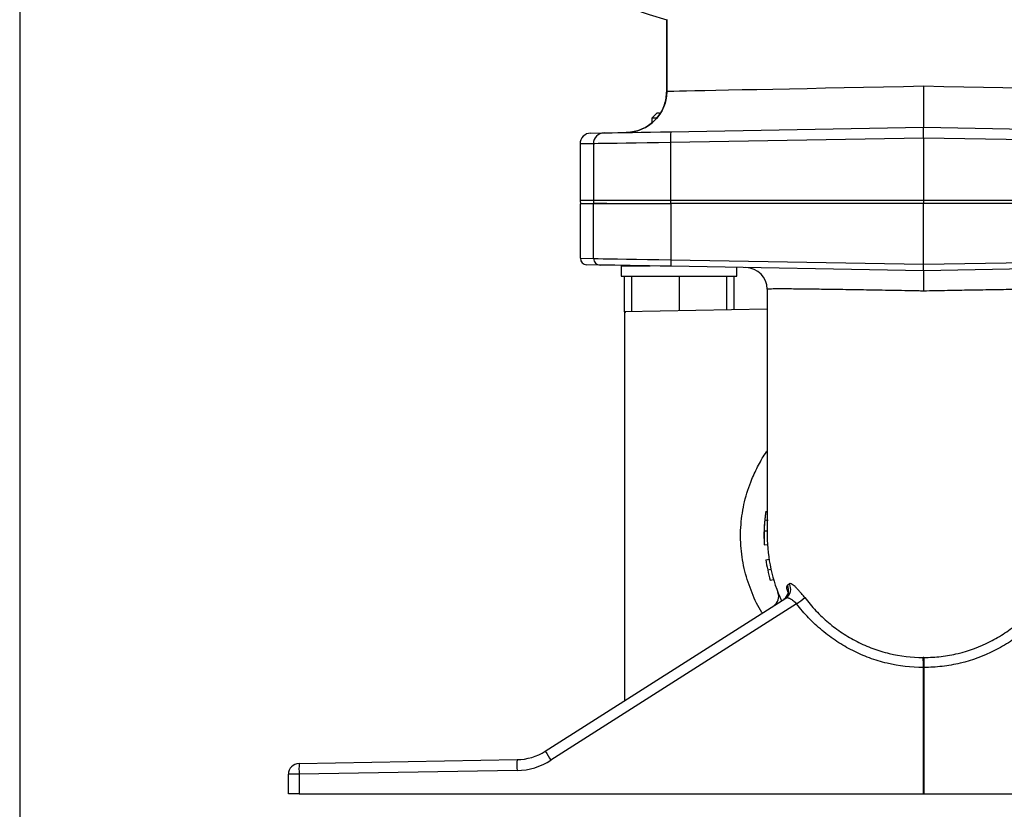
# Model space of a CAD drawing. Units: inches. Extents: x 3 to 137, y 4 to 87.
# Drawn here: x 74 to 83, y 32 to 39 of the extents above; entities that cross this region are included whole.
import ezdxf

# ---------------------------------------------------------------- set-up
doc = ezdxf.new("R2010")
doc.units = ezdxf.units.IN
doc.header["$LTSCALE"] = 8
doc.header["$MEASUREMENT"] = 0
doc.layers.add('DEFAULT', color=7, linetype='Continuous')
doc.styles.add('SLDTEXTSTYLE1', font='TXT', dxfattribs={"width": 0.605})
doc.dimstyles.new('SLDDIMSTYLE2', dxfattribs={"dimtxt": 1, "dimasz": 1.04, "dimexe": 0, "dimexo": 0.0625, "dimgap": 0.25, "dimtad": 0, "dimtih": 1, "dimtoh": 1, "dimdec": 1, "dimrnd": 1e-09, "dimzin": 12, "dimdsep": 46, "dimtxsty": 'SLDTEXTSTYLE1', "dimsah": 1, "dimcen": 0.09, "dimadec": 0, "dimazin": 3, "dimtfac": 1, "dimtdec": 1, "dimtofl": 0, "dimtmove": 0, "dimatfit": 3, "dimfxl": 0, "dimfrac": 2, "dimtolj": 1, "dimtzin": 12, "dimarcsym": 0})

# ---------------------------------------------------------------- blocks, each defined once
blk = doc.blocks.new('_D_3')
at = {"layer": 'DEFAULT'}
for p, q in [((73.7901, 46.4893), (73.7901, 28.3963)), ((96.9551, 46.0798), (96.9551, 28.3963)), ((73.7901, 29.3963), (80.7935, 29.3963)), ((96.9551, 29.3963), (89.831, 29.3963))]:
    blk.add_line(p, q, dxfattribs=at)
for points in [[(73.7901, 29.3963), (74.8301, 29.2363), (74.8301, 29.5563)], [(96.9551, 29.3963), (95.9151, 29.5563), (95.9151, 29.2363)]]:
    blk.add_solid(points, dxfattribs=at)
at = {"layer": 'DEFAULT', "char_height": 1, "attachment_point": 1, "style": 'SLDTEXTSTYLE1'}
for s, insert in [('589mm (', (80.7935, 29.918)), ('")', (88.8866, 29.918)), ('23.2', (86.213, 29.918))]:
    blk.add_mtext(s, dxfattribs=dict(at, insert=insert))

msp = doc.modelspace()

# ---------------------------------------------------------------- linework, layer by layer
at = {"color": 7, "linetype": 'Continuous', "lineweight": 25}
for p, q in [((79.7431, 38.9519), (79.7431, 38.9494)), ((79.7431, 38.9482), (79.7431, 38.2915)), ((79.7431, 38.2915), (79.7431, 38.9482)), ((79.6509, 38.0882), (79.6051, 38.0424)), ((79.6051, 38.0424), (79.6051, 38.0001)), ((79.6453, 38.0424), (79.6051, 38.0424)), ((79.6751, 38.0882), (79.6509, 38.0882)), ((79.7803, 37.9187), (82.1051, 37.9593)), ((82.1051, 37.8594), (82.1051, 37.9593)), ((82.1051, 37.9593), (84.4298, 37.9187)), ((79.0435, 37.9058), (79.1652, 37.908)), ((79.0671, 37.808), (78.9451, 37.8059)), ((78.9451, 37.8059), (78.9451, 37.2893)), ((79.0671, 37.808), (79.0671, 37.2893)), ((82.1051, 37.8594), (79.7768, 37.8187)), ((79.7768, 37.8187), (79.7768, 37.2893)), ((84.4333, 37.8187), (82.1051, 37.8594)), ((82.1051, 37.8594), (82.1051, 37.2893)), ((78.9451, 37.2893), (79.0671, 37.2893)), ((79.0697, 37.2573), (78.9478, 37.2552)), ((78.9478, 36.7534), (78.9478, 37.2552)), ((78.948, 37.2593), (79.0698, 37.2593)), ((79.0671, 37.2893), (79.7768, 37.2893)), ((79.0697, 36.7512), (79.0697, 37.2573)), ((79.1909, 37.2593), (79.0717, 37.2593)), ((79.1909, 37.2593), (79.7794, 37.2593)), ((79.7768, 37.2893), (82.1051, 37.2893)), ((79.7794, 37.2593), (79.7794, 36.7398)), ((82.1051, 37.2593), (79.7794, 37.2593)), ((82.1051, 37.2893), (84.4333, 37.2893)), ((82.1051, 37.2893), (82.1051, 37.2593)), ((82.1051, 36.6992), (82.1051, 37.2593)), ((84.4307, 37.2593), (82.1051, 37.2593)), ((78.9478, 36.7534), (79.0697, 36.7512)), ((79.1286, 36.6912), (79.0069, 36.6934)), ((79.3241, 36.6832), (79.3241, 36.5882)), ((79.3241, 36.6832), (79.5896, 36.6832)), ((79.7794, 36.7398), (82.1051, 36.6992)), ((82.1051, 36.6992), (84.4307, 36.7398)), ((82.1051, 36.6393), (82.1051, 36.6992)), ((82.1051, 36.6393), (79.7815, 36.6798)), ((80.3861, 36.5882), (80.3861, 36.6693)), ((84.4286, 36.6798), (82.1051, 36.6393)), ((79.3241, 36.5882), (80.3861, 36.5882)), ((79.3507, 36.5882), (79.3507, 36.2633)), ((79.4176, 36.5882), (79.4176, 36.2633)), ((79.8551, 36.5882), (79.8551, 36.2705)), ((80.2926, 36.5882), (80.2926, 36.2781)), ((80.3595, 36.5882), (80.3595, 36.2793)), ((80.6671, 36.4672), (80.6671, 34.1993)), ((79.3647, 36.256), (79.3507, 36.2633)), ((80.6671, 36.2847), (79.3551, 36.2618)), ((79.3551, 36.2618), (79.3551, 32.6821)), ((80.6378, 34.2449), (80.6678, 34.2439)), ((80.6394, 34.1168), (80.6693, 34.1185)), ((80.6536, 33.9794), (80.6833, 33.9839)), ((80.6709, 33.886), (80.7002, 33.8924)), ((80.6952, 33.7901), (80.7241, 33.7985)), ((78.6254, 32.2172), (80.8377, 33.6266)), ((80.7658, 33.6756), (80.7656, 33.6761)), ((80.9374, 33.5727), (78.6774, 32.1329)), ((82.1033, 31.8243), (82.1033, 32.988)), ((82.1068, 32.988), (82.1068, 31.8243)), ((76.3603, 32.104), (78.3655, 32.139)), ((76.2621, 31.8243), (76.2621, 32.004)), ((76.3603, 32.004), (76.2621, 32.004)), ((78.3655, 32.039), (76.3603, 32.004)), ((76.3603, 32.004), (76.3603, 31.8243)), ((76.3603, 31.8243), (76.2621, 31.8243)), ((76.3603, 31.8243), (82.1033, 31.8243)), ((82.1068, 31.8243), (82.1033, 31.8243)), ((82.1068, 31.8243), (83.8246, 31.8243))]:
    msp.add_line(p, q, dxfattribs=at)
at = {"color": 7, "linetype": 'Continuous', "lineweight": 25, "flags": 128}
for points in [[(79.7431, 38.2915), (79.7504, 38.2916), (79.7722, 38.2921), (79.8084, 38.2928), (79.8588, 38.2938), (79.923, 38.2951), (80.0007, 38.2967), (80.0913, 38.2985), (80.1943, 38.3006), (80.3091, 38.303), (80.435, 38.3055), (80.5712, 38.3083), (80.7169, 38.3112), (80.8711, 38.3143), (81.0329, 38.3176), (81.2013, 38.321), (81.3753, 38.3246), (81.5537, 38.3282), (81.7356, 38.3319), (81.9198, 38.3356), (82.1051, 38.3393)], [(82.1051, 38.3393), (82.2904, 38.3356), (82.4745, 38.3319), (82.6564, 38.3282), (82.8349, 38.3246), (83.0089, 38.321), (83.1773, 38.3176), (83.3391, 38.3143), (83.4933, 38.3112), (83.6389, 38.3083), (83.7751, 38.3055), (83.901, 38.303), (84.0158, 38.3006), (84.1189, 38.2985), (84.2095, 38.2967), (84.2871, 38.2951), (84.3514, 38.2938), (84.4017, 38.2928), (84.4379, 38.2921), (84.4598, 38.2916), (84.4671, 38.2915)], [(79.1652, 37.908), (79.1771, 37.9082), (79.2027, 37.9086), (79.2415, 37.9093), (79.2925, 37.9102), (79.3547, 37.9113), (79.4268, 37.9125), (79.5072, 37.9139), (79.5941, 37.9155), (79.6858, 37.9171), (79.7803, 37.9187)], [(79.7768, 37.8187), (79.6678, 37.8171), (79.562, 37.8155), (79.4616, 37.814), (79.3689, 37.8126), (79.2857, 37.8113), (79.2139, 37.8102), (79.1551, 37.8093), (79.1104, 37.8086), (79.0809, 37.8082), (79.0671, 37.808)], [(79.1909, 37.2593), (79.1289, 37.2583), (79.0881, 37.2576), (79.0697, 37.2573)], [(79.0697, 36.7512), (79.0835, 36.751), (79.113, 36.7505), (79.1577, 36.7498), (79.2166, 36.7489), (79.2884, 36.7477), (79.3715, 36.7464), (79.4643, 36.7449), (79.5646, 36.7433), (79.6705, 36.7416), (79.7794, 36.7398)], [(79.7815, 36.6798), (79.6813, 36.6816), (79.5839, 36.6833), (79.4916, 36.6849), (79.4063, 36.6864), (79.3297, 36.6877), (79.2637, 36.6889), (79.2096, 36.6898), (79.1684, 36.6905), (79.1413, 36.691), (79.1286, 36.6912)], [(80.6444, 34.3453), (80.6593, 34.3438), (80.6742, 34.3424)], [(80.6373, 34.1744), (80.6373, 34.2241), (80.6375, 34.2368)]]:
    msp.add_lwpolyline(points, dxfattribs=at)
at = {"color": 7, "linetype": 'Continuous', "lineweight": 25}
for centre, radius, start, end in [((82.1051, 46.8893), 8.285, 180.20709, 253.43559), ((79.167, 37.8081), 0.0999, 91.03845, 180.0415), ((80.2574, 37.852), 0.4817, 172.04171, 183.96203), ((79.1672, 37.2893), 0.1001, 179.99965, 197.43415), ((79.13, 37.2573), 0.0603, 178.14198, 179.9921), ((81.6077, 37.289), 1.8309, 179.99105, 180.92992), ((79.1297, 36.7512), 0.06, 179.95861, 268.96172), ((80.0678, 36.7199), 0.2891, 176.03814, 187.95828), ((80.4671, 36.4678), 0.2, 0.05608, 88.96912), ((82.1051, 34.1993), 1.468, 171.95664, 176.47696), ((82.1051, 34.1993), 1.438, 180, 204.58643), ((80.7648, 33.6975), 0.0989, 302.9749, 28.11023), ((80.7838, 33.7092), 0.0987, 303.11704, 29.26447), ((80.6724, 33.6399), 0.1, 302.5, 21.32847), ((78.4826, 36.7912), 4.0478, 307.33365, 308.66809), ((79.189, 32.9858), 2.9144, 0.04281, 1.85003), ((85.0212, 32.9858), 2.9144, 178.14997, 179.95719), ((78.3568, 32.6389), 0.5, 271, 302.5), ((80.0794, 33.0552), 1.6782, 209.95716, 213.34013), ((76.3621, 32.004), 0.1, 91, 180), ((77.7938, 32.054), 1.4344, 178.00269, 181.99731), ((79.7983, 32.089), 1.4337, 178.0017, 181.9983), ((78.355, 32.6389), 0.6, 271, 302.5)]:
    msp.add_arc(centre, radius, start, end, dxfattribs=at)
for centre, major_axis, ratio, start_param, end_param in [((79.0452, 37.8059), (0.1001, 0.0017), 0.998629, 1.570796, 3.124163), ((79.0452, 37.2893), (0.1001, 0), 0.99863, 3.141593, 3.446285), ((79.0079, 37.2552), (-0.0601, -0.001), 0.998629, 6.197824, 6.265756), ((79.0079, 36.7534), (0.0601, -0.001), 0.998629, 3.159022, 4.712389)]:
    msp.add_ellipse(centre, major_axis=major_axis, ratio=ratio, start_param=start_param, end_param=end_param, dxfattribs=at)
for points, knots in [([(79.7431, 38.9494), (79.7431, 38.9493), (79.7431, 38.9489), (79.7431, 38.9484), (79.7431, 38.9482)], [0, 0, 0, 0, 0.511703, 1, 1, 1, 1]), ([(82.1051, 38.3393), (82.1051, 38.3381), (82.1051, 38.3235), (82.1051, 38.2954), (82.1051, 38.2482), (82.1051, 38.1944), (82.1051, 38.1374), (82.1051, 38.0856), (82.1051, 38.0415), (82.1051, 38.0054), (82.1051, 37.9793), (82.1051, 37.9625), (82.1051, 37.9604), (82.1051, 37.9593)], [0, 0, 0, 0, 0.006446, 0.073401, 0.14111, 0.246952, 0.355863, 0.461688, 0.570581, 0.676402, 0.785291, 0.89111, 1, 1, 1, 1]), ([(79.7431, 38.2915), (79.7421, 38.2704), (79.74, 38.2277), (79.7234, 38.1657), (79.6972, 38.1067), (79.6604, 38.0517), (79.6146, 38.004), (79.5612, 37.9651), (79.5038, 37.9366), (79.442, 37.9179), (79.3967, 37.9122), (79.3724, 37.9116), (79.3697, 37.9115)], [0, 0, 0, 0, 0.1070421, 0.217189, 0.3242312, 0.4343777, 0.5519498, 0.6589942, 0.7691426, 0.8761873, 0.9863357, 1, 1, 1, 1]), ([(79.3697, 37.9115), (79.3724, 37.9116), (79.4176, 37.9127), (79.5053, 37.9313), (79.5997, 37.9885), (79.6747, 38.0668), (79.7305, 38.1633), (79.7389, 38.2488), (79.7431, 38.2915)], [0, 0, 0, 0, 0.013707, 0.230798, 0.447889, 0.565826, 0.782913, 1, 1, 1, 1]), ([(79.0698, 37.2593), (79.0737, 37.2593), (79.0816, 37.2593), (79.1181, 37.2593), (79.158, 37.2593), (79.1855, 37.2593), (79.1909, 37.2593)], [0, 0, 0, 0, 0.305215, 0.610428, 0.923885, 1, 1, 1, 1]), ([(82.1051, 36.6393), (82.1051, 36.6393), (82.1051, 36.6381), (82.1051, 36.6334), (82.1051, 36.6299), (82.1051, 36.6206), (82.1051, 36.6149), (82.1051, 36.6015), (82.1051, 36.5937), (82.1051, 36.5765), (82.1051, 36.5671), (82.1051, 36.5468), (82.1051, 36.5358), (82.1051, 36.5132), (82.1051, 36.5014), (82.1051, 36.4831), (82.1051, 36.4769), (82.1051, 36.4644), (82.1051, 36.4581), (82.1051, 36.4518)], [0, 0, 0, 0, 0.125, 0.125, 0.25, 0.25, 0.375, 0.375, 0.5, 0.5, 0.625, 0.625, 0.75, 0.75, 0.875, 0.875, 0.9375, 0.9375, 1, 1, 1, 1]), ([(80.6546, 34.4257), (80.6544, 34.4242), (80.6542, 34.423), (80.654, 34.4214), (80.6539, 34.4209), (80.6538, 34.4202), (80.6538, 34.42), (80.6537, 34.4197), (80.6537, 34.4196), (80.6537, 34.4195), (80.6537, 34.4194), (80.6537, 34.4193), (80.6536, 34.4193), (80.6535, 34.418), (80.6533, 34.4169), (80.653, 34.4153), (80.653, 34.4148), (80.6529, 34.414), (80.6528, 34.4138), (80.6527, 34.4133), (80.6527, 34.4131), (80.6524, 34.4107), (80.6521, 34.4086), (80.6516, 34.4055), (80.6515, 34.4044), (80.6512, 34.4028), (80.6512, 34.4023), (80.651, 34.4013), (80.651, 34.4007), (80.6503, 34.3962), (80.6498, 34.3922), (80.649, 34.3863), (80.6488, 34.3844), (80.6483, 34.3807), (80.6481, 34.3788), (80.6475, 34.3737), (80.6471, 34.3704), (80.6465, 34.3658), (80.6464, 34.3643), (80.6461, 34.3621), (80.646, 34.3614), (80.6459, 34.3599), (80.6458, 34.3592), (80.6456, 34.3572), (80.6454, 34.3559), (80.6453, 34.3541), (80.6452, 34.3535), (80.6451, 34.3527), (80.6451, 34.3524), (80.645, 34.352), (80.645, 34.3518), (80.645, 34.3516), (80.645, 34.3516), (80.645, 34.3514), (80.645, 34.3514), (80.6448, 34.3499), (80.6446, 34.3479), (80.6444, 34.3453)], [0, 0, 0, 0, 0.03125, 0.03125, 0.046875, 0.046875, 0.054688, 0.054688, 0.058594, 0.058594, 0.060547, 0.060547, 0.0625, 0.0625, 0.09375, 0.09375, 0.109375, 0.109375, 0.117188, 0.117188, 0.125, 0.125, 0.1875, 0.1875, 0.21875, 0.21875, 0.234375, 0.234375, 0.25, 0.25, 0.375, 0.375, 0.4375, 0.4375, 0.5, 0.5, 0.625, 0.625, 0.6875, 0.6875, 0.71875, 0.71875, 0.75, 0.75, 0.8125, 0.8125, 0.84375, 0.84375, 0.859375, 0.859375, 0.867188, 0.867188, 0.871094, 0.871094, 0.875, 0.875, 1, 1, 1, 1]), ([(80.6444, 34.3453), (80.6443, 34.3449), (80.6443, 34.3445), (80.6442, 34.3439), (80.6442, 34.3437), (80.6442, 34.3435), (80.6442, 34.3434), (80.6441, 34.3433), (80.6441, 34.3433), (80.6441, 34.3432), (80.6441, 34.3432), (80.6441, 34.3431), (80.6441, 34.3431), (80.6441, 34.3427), (80.644, 34.3423), (80.644, 34.3416), (80.644, 34.3413), (80.6439, 34.3408), (80.6439, 34.3405), (80.6438, 34.3397), (80.6437, 34.3392), (80.6437, 34.3383), (80.6436, 34.338), (80.6436, 34.3375), (80.6436, 34.3374), (80.6435, 34.3371), (80.6435, 34.3369), (80.6434, 34.3354), (80.6433, 34.334), (80.643, 34.3313), (80.6429, 34.3296), (80.6426, 34.3269), (80.6425, 34.3259), (80.6424, 34.3241), (80.6423, 34.3232), (80.6421, 34.3205), (80.6419, 34.3185), (80.6416, 34.3143), (80.6414, 34.312), (80.641, 34.3072), (80.6409, 34.3048), (80.6405, 34.3002), (80.6404, 34.2977), (80.64, 34.2922), (80.6398, 34.2895), (80.6396, 34.2855), (80.6395, 34.2841), (80.6394, 34.2815), (80.6393, 34.2802), (80.6391, 34.2764), (80.639, 34.2737), (80.6387, 34.2695), (80.6387, 34.2681), (80.6386, 34.2659), (80.6385, 34.2651), (80.6385, 34.2636), (80.6384, 34.2628), (80.6383, 34.2606), (80.6383, 34.2591), (80.6382, 34.257), (80.6382, 34.2563), (80.6381, 34.2552), (80.6381, 34.2549), (80.6381, 34.2543), (80.6381, 34.2542), (80.6381, 34.2539), (80.6381, 34.2538), (80.6381, 34.2537), (80.6381, 34.2535), (80.638, 34.2516), (80.6379, 34.2487), (80.6378, 34.2449)], [0, 0, 0, 0, 0.03125, 0.03125, 0.046875, 0.046875, 0.054688, 0.054688, 0.058594, 0.058594, 0.060547, 0.060547, 0.0625, 0.0625, 0.09375, 0.09375, 0.109375, 0.109375, 0.125, 0.125, 0.15625, 0.15625, 0.171875, 0.171875, 0.179688, 0.179688, 0.1875, 0.1875, 0.25, 0.25, 0.3125, 0.3125, 0.34375, 0.34375, 0.375, 0.375, 0.4375, 0.4375, 0.5, 0.5, 0.5625, 0.5625, 0.625, 0.625, 0.6875, 0.6875, 0.71875, 0.71875, 0.75, 0.75, 0.8125, 0.8125, 0.84375, 0.84375, 0.859375, 0.859375, 0.875, 0.875, 0.90625, 0.90625, 0.921875, 0.921875, 0.929688, 0.929688, 0.933594, 0.933594, 0.935547, 0.935547, 0.9375, 0.9375, 1, 1, 1, 1]), ([(80.6462, 34.3625), (80.6461, 34.3623), (80.6461, 34.3622), (80.6461, 34.3621), (80.6461, 34.362), (80.6461, 34.3619)], [0, 0, 0, 0, 0.5, 0.5, 1, 1, 1, 1]), ([(80.6378, 34.2449), (80.6377, 34.242), (80.6376, 34.2395), (80.6375, 34.2362), (80.6375, 34.2352), (80.6375, 34.2339), (80.6375, 34.2335), (80.6375, 34.2329), (80.6374, 34.2327), (80.6374, 34.2324), (80.6374, 34.2323), (80.6374, 34.2321), (80.6374, 34.2321), (80.6374, 34.232), (80.6374, 34.232), (80.6374, 34.2295), (80.6373, 34.2273), (80.6373, 34.2241), (80.6373, 34.223), (80.6372, 34.2215), (80.6372, 34.221), (80.6372, 34.2203), (80.6372, 34.22), (80.6372, 34.2196), (80.6372, 34.2193), (80.6371, 34.2149), (80.6371, 34.2107), (80.6371, 34.2045), (80.6371, 34.2024), (80.6371, 34.1993), (80.6371, 34.1983), (80.6371, 34.1963), (80.6371, 34.1953), (80.6371, 34.1904), (80.6371, 34.1866), (80.6372, 34.181), (80.6372, 34.1791), (80.6372, 34.1764), (80.6373, 34.1755), (80.6373, 34.1736), (80.6373, 34.1727), (80.6374, 34.1683), (80.6375, 34.1649), (80.6376, 34.1584), (80.6377, 34.1553), (80.638, 34.1463), (80.6382, 34.1411), (80.6385, 34.1343), (80.6386, 34.1322), (80.6388, 34.1284), (80.6389, 34.1267), (80.639, 34.1237), (80.6391, 34.1224), (80.6392, 34.1208), (80.6392, 34.1203), (80.6392, 34.1197), (80.6392, 34.1195), (80.6393, 34.1192), (80.6393, 34.1192), (80.6393, 34.119), (80.6393, 34.119), (80.6393, 34.1189), (80.6393, 34.1189), (80.6393, 34.1186), (80.6393, 34.1183), (80.6393, 34.118), (80.6393, 34.1179), (80.6393, 34.1177), (80.6393, 34.1177), (80.6393, 34.1176), (80.6393, 34.1176), (80.6393, 34.1176), (80.6393, 34.1176), (80.6393, 34.1176), (80.6393, 34.1175), (80.6393, 34.1175), (80.6393, 34.1175), (80.6394, 34.1173), (80.6394, 34.1171), (80.6394, 34.1168)], [0, 0, 0, 0, 0.03125, 0.03125, 0.046875, 0.046875, 0.054688, 0.054688, 0.058594, 0.058594, 0.060547, 0.060547, 0.061523, 0.061523, 0.0625, 0.0625, 0.09375, 0.09375, 0.109375, 0.109375, 0.117188, 0.117188, 0.121094, 0.121094, 0.125, 0.125, 0.1875, 0.1875, 0.21875, 0.21875, 0.234375, 0.234375, 0.25, 0.25, 0.3125, 0.3125, 0.34375, 0.34375, 0.359375, 0.359375, 0.375, 0.375, 0.4375, 0.4375, 0.5, 0.5, 0.625, 0.625, 0.6875, 0.6875, 0.75, 0.75, 0.8125, 0.8125, 0.84375, 0.84375, 0.859375, 0.859375, 0.867188, 0.867188, 0.871094, 0.871094, 0.875, 0.875, 0.90625, 0.90625, 0.921875, 0.921875, 0.929688, 0.929688, 0.933594, 0.933594, 0.935547, 0.935547, 0.936523, 0.936523, 0.9375, 0.9375, 1, 1, 1, 1]), ([(80.6421, 34.3211), (80.6421, 34.3211), (80.6421, 34.321), (80.6421, 34.3209), (80.6421, 34.3209), (80.6421, 34.3208), (80.6421, 34.3208), (80.6421, 34.3207), (80.6421, 34.3207), (80.6421, 34.3206), (80.6421, 34.3204), (80.642, 34.3201), (80.642, 34.32), (80.642, 34.3198), (80.642, 34.3197), (80.642, 34.3196), (80.642, 34.3196), (80.642, 34.3195), (80.642, 34.3195), (80.642, 34.3192), (80.6419, 34.3189), (80.6419, 34.3185), (80.6419, 34.3183), (80.6419, 34.3181), (80.6419, 34.318), (80.6419, 34.3179), (80.6419, 34.3179), (80.6419, 34.3178), (80.6419, 34.3178), (80.6419, 34.3178), (80.6419, 34.3177), (80.6418, 34.3173), (80.6418, 34.3166), (80.6417, 34.3156)], [0, 0, 0, 0, 0.125, 0.125, 0.1875, 0.1875, 0.21875, 0.21875, 0.25, 0.25, 0.375, 0.375, 0.4375, 0.4375, 0.46875, 0.46875, 0.484375, 0.484375, 0.5, 0.5, 0.625, 0.625, 0.6875, 0.6875, 0.71875, 0.71875, 0.734375, 0.734375, 0.742188, 0.742188, 0.75, 0.75, 1, 1, 1, 1]), ([(80.6391, 34.1221), (80.6391, 34.1217), (80.6394, 34.1165), (80.6394, 34.1167), (80.6394, 34.1168)], [0, 0, 0, 0, 0.090286, 1, 1, 1, 1]), ([(81.0117, 33.6308), (81.004, 33.6409), (80.9962, 33.6508), (80.9805, 33.6699), (80.9727, 33.6789), (80.9575, 33.6961), (80.9499, 33.7043), (80.9356, 33.719), (80.9289, 33.7256), (80.916, 33.7373), (80.91, 33.7423), (80.8991, 33.7504), (80.8941, 33.7536), (80.8852, 33.758), (80.8813, 33.7592), (80.8747, 33.7598), (80.872, 33.7591), (80.8698, 33.7575)], [0, 0, 0, 0, 0.125, 0.125, 0.25, 0.25, 0.375, 0.375, 0.5, 0.5, 0.625, 0.625, 0.75, 0.75, 0.875, 0.875, 1, 1, 1, 1]), ([(80.8596, 33.6852), (80.8596, 33.6853), (80.8596, 33.6858), (80.8598, 33.6777), (80.8562, 33.6589), (80.8429, 33.6354), (80.8289, 33.6188), (80.8191, 33.6148), (80.819, 33.6148)], [0, 0, 0, 0, 0.096544, 0.254918, 0.471191, 0.724486, 0.998112, 1, 1, 1, 1]), ([(80.8377, 33.6266), (80.8401, 33.6282), (80.8428, 33.6292), (80.8487, 33.6302), (80.852, 33.6301), (80.8591, 33.629), (80.8629, 33.628), (80.8709, 33.6249), (80.8752, 33.6229), (80.8841, 33.6179), (80.8887, 33.615), (80.8982, 33.6084), (80.9031, 33.6046), (80.9179, 33.5925), (80.928, 33.583), (80.9374, 33.5727)], [0, 0, 0, 0, 0.125, 0.125, 0.25, 0.25, 0.375, 0.375, 0.5, 0.5, 0.625, 0.625, 0.75, 0.75, 1, 1, 1, 1]), ([(81.0117, 33.6308), (81.0439, 33.5885), (81.0782, 33.5481), (81.1511, 33.4711), (81.1897, 33.4345), (81.2505, 33.3832), (81.2713, 33.3666), (81.3137, 33.3348), (81.3352, 33.3195), (81.4009, 33.2758), (81.4462, 33.2492), (81.5395, 33.2016), (81.5876, 33.1804), (81.6621, 33.1529), (81.6873, 33.1444), (81.7379, 33.129), (81.7634, 33.1221), (81.8912, 33.0916), (81.9955, 33.0794), (82.1018, 33.0799)], [0, 0, 0, 0, 0.125, 0.125, 0.25, 0.25, 0.3125, 0.3125, 0.375, 0.375, 0.5, 0.5, 0.625, 0.625, 0.6875, 0.6875, 0.75, 0.75, 1, 1, 1, 1]), ([(82.1083, 33.0799), (82.1614, 33.0796), (82.2141, 33.0826), (82.2927, 33.0917), (82.3188, 33.0955), (82.3708, 33.1047), (82.3968, 33.1102), (82.5256, 33.1411), (82.6237, 33.1777), (82.7406, 33.2373), (82.7636, 33.2499), (82.8092, 33.2766), (82.8317, 33.2907), (82.8978, 33.3348), (82.9401, 33.3667), (83.0008, 33.418), (83.0206, 33.4357), (83.059, 33.472), (83.0777, 33.4907), (83.1321, 33.5482), (83.1663, 33.5885), (83.1984, 33.6308)], [0, 0, 0, 0, 0.125, 0.125, 0.1875, 0.1875, 0.25, 0.25, 0.5, 0.5, 0.5625, 0.5625, 0.625, 0.625, 0.75, 0.75, 0.8125, 0.8125, 0.875, 0.875, 1, 1, 1, 1]), ([(82.1033, 32.988), (81.9899, 32.9875), (81.8785, 33.0004), (81.742, 33.0328), (81.7148, 33.0401), (81.6607, 33.0564), (81.6338, 33.0654), (81.5543, 33.0946), (81.5028, 33.117), (81.403, 33.1675), (81.3546, 33.1957), (81.2843, 33.2421), (81.2612, 33.2583), (81.2158, 33.292), (81.1936, 33.3096), (81.1284, 33.3642), (81.087, 33.403), (81.0088, 33.4848), (80.972, 33.5278), (80.9374, 33.5727)], [0, 0, 0, 0, 0.25, 0.25, 0.3125, 0.3125, 0.375, 0.375, 0.5, 0.5, 0.625, 0.625, 0.6875, 0.6875, 0.75, 0.75, 0.875, 0.875, 1, 1, 1, 1]), ([(83.2727, 33.5727), (83.2382, 33.5278), (83.2015, 33.485), (83.1431, 33.4239), (83.1231, 33.404), (83.0819, 33.3654), (83.0607, 33.3466), (82.9956, 33.2921), (82.9504, 33.2583), (82.8796, 33.2116), (82.8555, 33.1966), (82.8068, 33.1683), (82.7821, 33.1549), (82.6572, 33.0916), (82.5523, 33.0529), (82.4148, 33.0201), (82.387, 33.0144), (82.3315, 33.0046), (82.3036, 33.0005), (82.2197, 32.9908), (82.1635, 32.9877), (82.1068, 32.988)], [0, 0, 0, 0, 0.125, 0.125, 0.1875, 0.1875, 0.25, 0.25, 0.375, 0.375, 0.4375, 0.4375, 0.5, 0.5, 0.75, 0.75, 0.8125, 0.8125, 0.875, 0.875, 1, 1, 1, 1])]:
    msp.add_open_spline(points, degree=3, knots=knots, dxfattribs=at)
at = {"color": 8, "linetype": 'Continuous', "lineweight": 25}
for points, knots in [([(82.1051, 36.4518), (82.0869, 36.4522), (82.029, 36.4533), (81.9315, 36.4551), (81.8126, 36.4572), (81.6943, 36.4593), (81.5793, 36.4613), (81.4316, 36.4637), (81.2927, 36.4659), (81.1661, 36.4677), (81.078, 36.4689), (80.9973, 36.4699), (80.9235, 36.4706), (80.8584, 36.4711), (80.8025, 36.4714), (80.7558, 36.4714), (80.7182, 36.4711), (80.6904, 36.4705), (80.6736, 36.4695), (80.6663, 36.4686), (80.6677, 36.468), (80.668, 36.4678)], [0, 0, 0, 0, 0.024174, 0.076821, 0.129835, 0.184003, 0.238571, 0.291188, 0.398212, 0.452747, 0.505386, 0.558392, 0.612548, 0.667101, 0.719832, 0.772928, 0.827173, 0.881813, 0.934743, 0.988037, 1, 1, 1, 1]), ([(83.5421, 36.4678), (83.5418, 36.4682), (83.5412, 36.4692), (83.5262, 36.4702), (83.5001, 36.471), (83.4519, 36.4715), (83.3851, 36.4714), (83.3002, 36.4707), (83.2042, 36.4698), (83.0921, 36.4684), (82.9665, 36.4666), (82.833, 36.4646), (82.6884, 36.4622), (82.54, 36.4597), (82.3956, 36.4572), (82.2514, 36.4546), (82.1419, 36.4525), (82.1051, 36.4518)], [0, 0, 0, 0, 0.0445817, 0.10309, 0.1620938, 0.2151667, 0.3231337, 0.3781605, 0.4309386, 0.5382979, 0.5930094, 0.6456419, 0.7527004, 0.8072551, 0.8547646, 0.9510925, 1, 1, 1, 1]), ([(80.6212, 33.4887), (80.6202, 33.4901), (80.581, 33.5457), (80.5241, 33.6744), (80.4557, 33.8713), (80.4206, 34.0848), (80.4194, 34.3016), (80.4537, 34.5171), (80.5127, 34.6999), (80.5854, 34.8504), (80.6342, 34.9373), (80.6647, 34.9782), (80.6671, 34.9814)], [0, 0, 0, 0, 0.00332, 0.133783, 0.267527, 0.39987, 0.536941, 0.669753, 0.807034, 0.899578, 0.992147, 1, 1, 1, 1]), ([(80.8564, 33.6847), (80.8541, 33.6918), (80.8468, 33.714), (80.8458, 33.7344), (80.8502, 33.7413), (80.852, 33.7441)], [0, 0, 0, 0, 0.215591, 0.67803, 1, 1, 1, 1])]:
    msp.add_open_spline(points, degree=3, knots=knots, dxfattribs=at)
at = {"color": 7, "linetype": 'Continuous', "lineweight": 25}
for points in [[(80.6536, 33.9794), (80.6584, 33.9481), (80.6641, 33.9169), (80.6709, 33.886)], [(80.6709, 33.886), (80.6779, 33.8538), (80.6861, 33.8218), (80.6952, 33.7901)], [(80.852, 33.7441), (80.8576, 33.7483), (80.8636, 33.7528), (80.8698, 33.7575)], [(82.1083, 33.0799), (82.1062, 33.0799), (82.104, 33.0799), (82.1018, 33.0799)], [(82.1033, 32.988), (82.1045, 32.988), (82.1056, 32.988), (82.1068, 32.988)]]:
    msp.add_open_spline(points, degree=3, dxfattribs=at)

# ---------------------------------------------------------------- dimensions: what is measured, and where the dimension line sits
at = {"layer": 'DEFAULT'}
dim = msp.add_linear_dim(base=(96.9551, 29.3963), p1=(73.7901, 46.8893), p2=(96.9551, 46.4798), text='589mm (<>")', dimstyle='SLDDIMSTYLE2', dxfattribs=at)
dim.commit()
dim.dimension.update_dxf_attribs({"geometry": '_D_3', "text_midpoint": (85.3123, 29.3963), "dimtype": 160})

doc.saveas('drawing.dxf')
